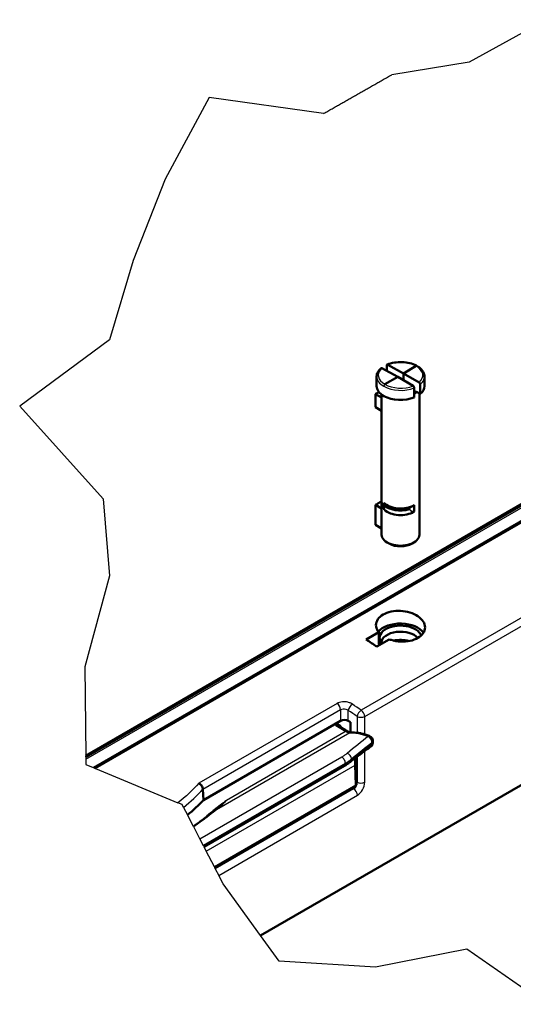
# Model space of a CAD drawing. Units: millimetres. Extents: x 1 to 840, y 1 to 593.
# Drawn here: x 729 to 775, y 163 to 254 of the extents above; entities that cross this region are included whole.
import ezdxf

# ---------------------------------------------------------------- set-up
doc = ezdxf.new("R2010")
doc.units = ezdxf.units.MM
for name, color, linetype, lineweight in [('Bruchlinie (ISO)', 1, 'Continuous', 25), ('Sichtbar (ISO)', 7, 'Continuous', 50), ('Sichtbar schmal (ISO)', 1, 'Continuous', 25)]:
    doc.layers.add(name, color=color, linetype=linetype, lineweight=lineweight)

msp = doc.modelspace()

# ---------------------------------------------------------------- linework, layer by layer
at = {"layer": 'Bruchlinie (ISO)'}
for p, q in [((777.9391287, 253.9151837), (770.8519754, 249.9946231)), ((770.8519754, 249.9946231), (763.7277077, 248.8469373)), ((746.9223152, 246.7657781), (742.876483, 239.2224322)), ((757.4574412, 245.2767026), (746.9223152, 246.7657781)), ((742.876483, 239.2224322), (739.9061528, 231.759728)), ((739.9061528, 231.759728), (737.7439741, 224.4312189)), ((737.7439741, 224.4312189), (729.467705, 218.3481989)), ((729.467705, 218.3481989), (737.168213, 209.8013791)), ((737.168213, 209.8013791), (737.7370002, 202.7126591)), ((737.7370002, 202.7126591), (735.4707276, 194.3441452)), ((735.4707276, 194.3441452), (735.56261, 186.1480033)), ((735.5635221, 186.066636), (735.56261, 186.1480033)), ((735.5635221, 186.066636), (735.5660513, 185.8410309)), ((735.5660513, 185.8410309), (735.5716623, 185.3405109)), ((735.5716623, 185.3405109), (736.2492376, 185.059989)), ((736.3522902, 185.0173243), (736.2492376, 185.059989)), ((736.3522902, 185.0173243), (736.4543799, 184.9750583)), ((736.4543799, 184.9750583), (744.0473271, 181.8315129)), ((744.4213826, 181.6766506), (744.0473278, 181.8315126)), ((744.5608197, 181.4069273), (744.4213826, 181.6766506)), ((744.5608197, 181.4069273), (744.9234556, 180.7054545)), ((745.4681995, 179.6517168), (744.9234556, 180.7054545)), ((745.4796557, 179.6295562), (745.4681994, 179.6517169)), ((745.4796557, 179.6295562), (746.0681359, 178.4912162)), ((746.0681359, 178.4912162), (746.3697418, 177.9077982)), ((746.3841245, 177.8799767), (746.3697418, 177.9077982)), ((746.3841245, 177.8799767), (746.4447171, 177.762768)), ((746.6499435, 177.3657837), (746.4447171, 177.762768)), ((747.3993743, 175.9161054), (746.6499435, 177.3657837)), ((747.3993743, 175.9161054), (747.4374015, 175.8425466)), ((747.4824382, 175.7554288), (747.4374015, 175.8425466)), ((747.4824382, 175.7554288), (747.7987832, 175.1434997)), ((748.2024732, 174.362613), (747.7987832, 175.1434997)), ((751.6571768, 169.6150722), (748.2024732, 174.362613)), ((753.3747863, 167.25469), (751.6571768, 169.6150722)), ((770.6327026, 168.3645774), (762.2512268, 166.6992228)), ((777.9391287, 163.274177), (770.6327026, 168.3645774)), ((762.2512268, 166.6992228), (753.3747863, 167.25469))]:
    msp.add_line(p, q, dxfattribs=at)
msp.add_rational_spline([(757.4574412, 245.2767026), (760.5924794, 247.0617658), (763.7277077, 248.8469373)], [0.999999945187, 0.999999947615, 0.999999951077], degree=2, dxfattribs=at)
at = {"layer": 'Sichtbar (ISO)'}
for p, q in [((735.56261, 186.1480033), (814.5461353, 231.7491629)), ((735.5635221, 186.066636), (814.5580875, 231.6741696)), ((815.3572584, 230.6308639), (736.3522902, 185.0173243)), ((763.2735631, 221.5890977), (763.2735631, 222.0944564)), ((763.3803983, 222.1552792), (764.8041199, 221.3476393)), ((764.278438, 221.0387928), (762.8300859, 221.8319615)), ((764.8041199, 221.3476393), (765.9781427, 222.0373964)), ((764.8041199, 220.7299932), (764.8041199, 221.3476393)), ((764.8041199, 221.3476393), (766.2524721, 220.5257776)), ((762.341279, 220.1837763), (762.341279, 221.0603184)), ((763.1044153, 220.3490358), (764.278438, 221.0387928)), ((765.7021596, 220.2024606), (764.278438, 221.0387928)), ((766.3611555, 220.3426783), (766.3611555, 219.4743306)), ((766.741279, 220.1837763), (766.741279, 221.0603184)), ((762.2271892, 218.2386156), (762.2271895, 219.4477464)), ((762.803779, 219.1206472), (762.2271895, 219.4477464)), ((762.803779, 206.4962776), (762.803779, 219.3955639)), ((765.2568562, 220.0701153), (765.2568371, 220.0701261)), ((765.5216655, 219.9198503), (765.5197523, 219.920936)), ((765.8089948, 219.1499274), (765.8089948, 220.0182751)), ((766.022164, 219.6358446), (765.8089948, 219.7568065)), ((766.022164, 219.6358446), (766.022164, 219.6599744)), ((766.3611555, 219.4743306), (766.022164, 219.6599744)), ((766.278779, 206.4962776), (766.278779, 219.519443)), ((762.803779, 217.8999264), (762.2271892, 218.2386156)), ((751.6571768, 169.6150722), (822.8964214, 210.7450693)), ((762.9618589, 209.3858669), (762.9618589, 209.2656161)), ((762.9905339, 209.4263339), (763.0183386, 209.4426696)), ((762.2271892, 207.4122289), (762.2271892, 209.2415392)), ((762.803779, 208.9144399), (762.2271892, 209.2415392)), ((762.9775475, 209.2323454), (762.9773207, 209.2325565)), ((765.7894672, 209.2173905), (765.3807704, 208.9772746)), ((765.7805516, 209.2224489), (765.7894672, 209.2173905)), ((765.7882456, 208.6526857), (765.7805516, 208.6100764)), ((765.7894672, 209.2173905), (765.7894672, 208.6675545)), ((762.2271892, 207.4122289), (762.2339094, 207.4005894)), ((762.2339094, 207.4005894), (762.5427297, 207.2238411)), ((762.803779, 207.0773174), (762.2339094, 207.4005894)), ((762.5427297, 207.2238411), (762.803779, 207.0757098)), ((763.4893775, 205.6849304), (763.3126809, 205.7869462)), ((765.6023599, 205.6902302), (765.769877, 205.7869462)), ((761.3772336, 196.8565984), (762.5316239, 197.523086)), ((763.5034499, 196.8700462), (762.3492479, 196.2036674)), ((762.7885202, 196.5645787), (762.5459878, 196.4245526)), ((746.3921558, 182.0717992), (759.0235284, 189.3645256)), ((758.4844715, 189.0533009), (758.6208687, 188.968853)), ((758.6208687, 188.968853), (759.533689, 188.4036964)), ((758.7289039, 189.0595819), (758.9441905, 188.9352862)), ((759.7296662, 189.3645256), (759.9274072, 189.2503598)), ((759.9274072, 189.2503598), (759.9274072, 188.3041996)), ((761.9396662, 187.3743547), (761.9396662, 187.2413406)), ((746.4447171, 177.762768), (759.3689332, 185.2245677)), ((760.3518774, 185.2765989), (760.4302219, 183.4394688)), ((747.4374015, 175.8425466), (760.3804871, 183.3152406)), ((746.3410116, 183.0792178), (746.3409287, 183.0806881)), ((746.3410125, 183.0792175), (746.3921558, 182.0717992))]:
    msp.add_line(p, q, dxfattribs=at)
for centre, major_axis, ratio, start_param, end_param in [((764.541279, 221.0707369), (-2.1999821, -0.015503), 0.5726773788, 6.2789705065, 6.2791497342), ((764.541279, 221.0707369), (2.1999809, -0.015755), 0.5819843104, 0.0039779403, 0.0041678067), ((764.541279, 220.1725954), (-2.1999779, 0.0169179), 0.58232181, 0.0044780307, 0.7986028404), ((764.541279, 220.1725954), (-1.7374826, 0.0133613), 0.58232181, 2.3930413875, 2.5956564555), ((764.541279, 220.1725954), (-2.1999794, -0.0166277), 0.5723339853, 2.5406064047, 3.1372669154), ((764.541279, 220.1725954), (-2.1999794, -0.0166277), 0.5723339853, 0.7897990714, 2.1805843917), ((763.0618589, 209.3858669), (-0.1, 0), 0.5773502692, 5.50651379, 6.8467001056), ((764.541279, 209.9255633), (1.7375, 0), 0.5773502692, 3.6438201646, 5.50651379), ((764.541279, 209.9255633), (-1.85, 0), 0.5773502692, 0.5635147984, 2.0252285603), ((764.541279, 209.8030888), (1.85, 0), 0.5773502692, 3.7053370146, 5.1640640657), ((764.541279, 209.3131908), (-1.7375, 0), 0.5773502692, 0.5476162368, 2.3649211365), ((765.3094454, 209.0177416), (-0.1, 0), 0.5773502692, 2.0252285603, 2.3649211365), ((765.7095371, 208.7138917), (0.0602025, -0.0916739), 0.573538112, 0.5424625756, 0.7178723113), ((764.541279, 206.4962776), (1.7375, 0), 0.5773502692, 3.1415926536, 6.2831853072), ((764.5320194, 206.2974995), (1.4875704, -0.0114893), 0.5823212235, 3.9402343916, 3.9489610378), ((764.5505385, 206.2869925), (1.4875717, 0.011195), 0.5723337927, 3.9227023357, 5.4934225042), ((764.541279, 197.0249173), (1.9255903, 0), 0.5773502692, 0.1728795818, 3.5685138611), ((764.541279, 197.0249173), (2.25, 0), 0.5773502692, 0.3514333395, 2.7103210294), ((764.541279, 196.5524484), (-1.7705405, 0), 0.5773502692, 3.5916300782, 6.2498449349), ((712.5424656, -540.0826507), (-480.4000702, 817.8642826), 0.5722902055, 5.4104451609, 5.4118983134), ((764.541279, 195.8001724), (1.7625, 0), 0.5773502692, 1.1108453048, 1.9386666249), ((759.3765973, 189.1595615), (0.5, 0), 0.5789338335, 0.7867676913, 2.3548249623), ((758.7289848, 188.937056), (0.0755983, -0.1299585), 0.57690308, 2.3528055391, 3.5192729792), ((758.9441824, 188.8128117), (-0.075, 0.1299038), 0.5773942408, 4.1810369591, 5.4977490589), ((759.533689, 189.220193), (0.4746221, -0.8805244), 0.5568605693, 5.5140634643, 6.028463162), ((762.3876161, 181.4111597), (-3.5596656, 6.6039331), 0.5568605693, 5.6731211041, 6.028463162), ((762.5666837, 184.0442201), (1.5425218, -2.8617043), 0.5568605693, 3.7250493419, 3.9956270151), ((760.2598522, 183.5342671), (0.1186555, -0.2201311), 0.5568605693, 0.0162763205, 0.8540343615), ((724.2361924, 189.0640756), (25.25, 0), 0.5773502692, 5.6725737973, 5.7829378441)]:
    msp.add_ellipse(centre, major_axis=major_axis, ratio=ratio, start_param=start_param, end_param=end_param, dxfattribs=at)
for points, knots in [([(763.2735631, 222.0944564), (763.2746439, 222.1021537), (763.2754269, 222.1100013), (763.2784379, 222.1245298), (763.2806672, 222.1312048), (763.2888275, 222.1480404), (763.2963003, 222.1565409), (763.3149633, 222.167326), (763.3261359, 222.1695426), (763.3514845, 222.1678453), (763.3659073, 222.1633184), (763.3803983, 222.1552792)], [-0.046885885458, -0.046885885458, -0.046885885458, -0.046885885458, -0.040784724244, -0.040784724244, -0.034674845282, -0.034674845282, -0.023521652952, -0.023521652952, -0.012300239055, -0.012300239055, -0.00000178322, -0.00000178322, -0.00000178322, -0.00000178322]), ([(763.3118495, 222.1649511), (763.5134906, 222.2458635), (763.7398566, 222.3076356), (764.2104811, 222.3851913), (764.4616864, 222.4008632), (764.9397287, 222.3817688), (765.1731642, 222.3499359), (765.6107412, 222.2442675), (765.8194024, 222.1677914), (766.0171637, 222.0645888), (766.0345685, 222.0551995), (766.0517122, 222.0456378)], [0, 0, 0, 0, 0.14543374876, 0.14543374876, 0.29260262441, 0.29260262441, 0.43309943143, 0.43309943143, 0.57706746865, 0.57706746865, 0.59117340332, 0.59117340332, 0.59117340332, 0.59117340332]), ([(762.3416706, 221.060546), (762.3416694, 221.1985173), (762.3776645, 221.3394955), (762.5154224, 221.6009834), (762.61842, 221.724128), (762.7457268, 221.8328867)], [0, 0, 0, 0, 0.12836759389, 0.12836759389, 0.2593591767, 0.2593591767, 0.2593591767, 0.2593591767]), ([(762.8300859, 221.8319615), (762.8152634, 221.8400194), (762.800493, 221.8445222), (762.7745812, 221.8461189), (762.7631904, 221.84386), (762.7508351, 221.836854), (762.7481955, 221.8349957), (762.7457268, 221.8328867)], [-0.04708090853, -0.04708090853, -0.04708090853, -0.04708090853, -0.034734320438, -0.034734320438, -0.023525686836, -0.023525686836, -0.020239710762, -0.020239710762, -0.020239710762, -0.020239710762]), ([(766.0522957, 222.0453101), (766.2204626, 221.9483233), (766.3657357, 221.8331194), (766.5948078, 221.5719128), (766.6785515, 221.4197836), (766.7326806, 221.1962665), (766.7408879, 221.1279433), (766.7408873, 221.0600771)], [0, 0, 0, 0, 0.13839189331, 0.13839189331, 0.2837008133, 0.2837008133, 0.34611628024, 0.34611628024, 0.34611628024, 0.34611628024]), ([(766.2524721, 220.5257776), (766.2672945, 220.5173072), (766.2820649, 220.5053397), (766.3079767, 220.4780428), (766.3193675, 220.4630822), (766.33843, 220.4310167), (766.3460785, 220.4139847), (766.3545016, 220.3877074), (766.3568227, 220.3783633), (766.3599584, 220.3601604), (766.3607742, 220.3513059), (766.3611555, 220.3426783)], [-0.04708090853, -0.04708090853, -0.04708090853, -0.04708090853, -0.034734320438, -0.034734320438, -0.023525686836, -0.023525686836, -0.012371107761, -0.012371107761, -0.006181125516, -0.006181125516, 0, 0, 0, 0]), ([(765.8089948, 220.0182751), (765.807914, 220.0272204), (765.807131, 220.0359721), (765.80412, 220.0539775), (765.8018907, 220.0632267), (765.7937304, 220.089485), (765.7862576, 220.1066143), (765.7675946, 220.1389495), (765.756422, 220.1540672), (765.7310734, 220.18164), (765.7166506, 220.193767), (765.7021596, 220.2024606)], [-0.046885885458, -0.046885885458, -0.046885885458, -0.046885885458, -0.040784724244, -0.040784724244, -0.034674845282, -0.034674845282, -0.023521652952, -0.023521652952, -0.012300239055, -0.012300239055, -0.00000178322, -0.00000178322, -0.00000178322, -0.00000178322]), ([(762.8037789, 209.5805696), (762.7119617, 209.5268066), (762.6189975, 209.4722591), (762.4278339, 209.359878), (762.3266217, 209.3002544), (762.2271893, 209.2415393)], [0.0067648939, 0.0067648939, 0.0067648939, 0.0067648939, 0.08517828546, 0.08517828546, 0.17032790546, 0.17032790546, 0.17032790546, 0.17032790546]), ([(762.9773206, 209.2325566), (762.9716834, 209.2379031), (762.9671369, 209.2444578), (762.9625723, 209.2566605), (762.9618603, 209.2613315), (762.9618601, 209.2656074)], [0.000001000103, 0.000001000103, 0.000001000103, 0.000001000103, 0.006334554922, 0.006334554922, 0.010795842322, 0.010795842322, 0.010795842322, 0.010795842322]), ([(763.0578569, 208.7908993), (763.0571072, 208.7916091), (763.0563681, 208.7924458), (763.0548884, 208.7943883), (763.0541634, 208.7954827), (763.0519136, 208.7992752), (763.0505135, 208.8022685), (763.0461497, 208.8129909), (763.0436125, 208.8220738), (763.0400829, 208.8366977), (763.0386123, 208.8437911), (763.0372708, 208.8510875)], [0, 0, 0, 0, 0.000864035178, 0.000864035178, 0.001756438442, 0.001756438442, 0.003741643087, 0.003741643087, 0.008751702041, 0.008751702041, 0.012952828353, 0.012952828353, 0.012952828353, 0.012952828353]), ([(765.3533406, 208.8438569), (765.3526105, 208.8434877), (765.3518698, 208.8431608), (765.3503358, 208.8425688), (765.3495433, 208.8423089), (765.3487547, 208.8420949)], [0.0000023403729, 0.0000023403729, 0.0000023403729, 0.0000023403729, 0.0005044584107, 0.0005044584107, 0.0010328700963, 0.0010328700963, 0.0010328700963, 0.0010328700963]), ([(765.3807704, 208.8623708), (765.3807286, 208.8623336), (765.3806867, 208.8622964), (765.3767141, 208.8587748), (765.3724554, 208.855464), (765.3633161, 208.8492872), (765.3584413, 208.8464357), (765.3533406, 208.8438569)], [-0.0000369972363, -0.0000369972363, -0.0000369972363, -0.0000369972363, 0, 0, 0.003469450763, 0.003469450763, 0.0069810894999, 0.0069810894999, 0.0069810894999, 0.0069810894999]), ([(763.5034499, 196.8700462), (763.5599392, 196.8492012), (763.6176636, 196.8295902), (763.9552709, 196.7260538), (764.2584447, 196.6759727), (764.8260062, 196.6488032), (765.1282461, 196.6696223), (765.6844702, 196.7868794), (765.938452, 196.8833273), (766.3396403, 197.1149536), (766.5135045, 197.2655225), (766.7441858, 197.6025855), (766.8010093, 197.7890717), (766.8016918, 198.1443171), (766.7451461, 198.336789), (766.5147121, 198.6966787), (766.3408285, 198.8640919), (765.9395159, 199.1343882), (765.6852085, 199.2553323), (765.1276292, 199.4260047), (764.8243553, 199.4757353), (764.2562183, 199.5021902), (763.9535104, 199.4808957), (763.3964365, 199.3628315), (763.1420729, 199.2660646), (762.9412091, 199.1500958), (762.7403452, 199.034127), (762.5663127, 198.8835593), (762.3356153, 198.5468035), (762.2789452, 198.3606111), (762.2788621, 198.0060941), (762.335792, 197.8141368), (762.4757348, 197.5968386), (762.5026479, 197.5596286), (762.5316239, 197.523086)], [-1.9125580961, -1.9125580961, -1.9125580961, -1.9125580961, -1.8765028485, -1.8765028485, -1.7055737263, -1.7055737263, -1.5353639065, -1.5353639065, -1.3651540867, -1.3651540867, -1.1949442668, -1.1949442668, -1.024734447, -1.024734447, -0.8538053249, -0.8538053249, -0.6828762027, -0.6828762027, -0.5118767296, -0.5118767296, -0.3408772564, -0.3408772564, -0.1704386282, -0.1704386282, 0, 0, 0, 0.1704386282, 0.1704386282, 0.3408772564, 0.3408772564, 0.5118767296, 0.5118767296, 0.5478397774, 0.5478397774, 0.5478397774, 0.5478397774]), ([(758.5532383, 189.0899682), (758.5527358, 189.0902794), (758.5522303, 189.0905857), (758.551367, 189.0910976), (758.5510108, 189.0913055), (758.5506532, 189.091511)], [0.0423388244814, 0.0423388244814, 0.0423388244814, 0.0423388244814, 0.0429531327067, 0.0429531327067, 0.0433818440529, 0.0433818440529, 0.0433818440529, 0.0433818440529]), ([(758.5532383, 189.0899682), (758.6294133, 189.0427948), (758.7056018, 188.9956186), (758.8579801, 188.9012672), (758.9341722, 188.8540908), (759.0865566, 188.7597371), (759.1627494, 188.7125595), (759.3151328, 188.6182041), (759.3912796, 188.5710612), (759.5437591, 188.4766465), (759.6201656, 188.4293197), (759.6960011, 188.382419)], [0.01986294541, 0.01986294541, 0.01986294541, 0.01986294541, 0.08689689508, 0.08689689508, 0.15393084475, 0.15393084475, 0.22096479443, 0.22096479443, 0.2879987441, 0.2879987441, 0.35503269378, 0.35503269378, 0.35503269378, 0.35503269378]), ([(759.8728838, 188.3016773), (759.8596408, 188.3053492), (759.8457749, 188.3098086), (759.8106779, 188.3227388), (759.7888553, 188.3321115), (759.7435001, 188.3545471), (759.719857, 188.3676652), (759.6960011, 188.382419)], [-0.073437253739, -0.073437253739, -0.073437253739, -0.073437253739, -0.054403959359, -0.054403959359, -0.02720197968, -0.02720197968, 0, 0, 0, 0]), ([(761.7368385, 187.9368025), (761.6166647, 187.9903285), (761.4949128, 188.0371327), (761.2551901, 188.1185141), (761.13599, 188.1534589), (760.8991851, 188.2119949), (760.7815923, 188.2355508), (760.5877197, 188.2649949), (760.5108444, 188.2741594), (760.4345236, 188.2806981)], [0, 0, 0, 0, 0.10189896075, 0.10189896075, 0.20379792149, 0.20379792149, 0.30569688224, 0.30569688224, 0.37333383418, 0.37333383418, 0.37333383418, 0.37333383418]), ([(761.5769706, 187.959481), (761.618166, 187.9418823), (761.6603052, 187.914017), (761.7410867, 187.8412613), (761.7790608, 187.7971864), (761.8453044, 187.6991913), (761.8731428, 187.6464491), (761.9091049, 187.55477), (761.9204704, 187.5170398), (761.9357865, 187.4433192), (761.9396662, 187.4077274), (761.9396662, 187.3743547)], [0, 0, 0, 0, 0.03670515857, 0.03670515857, 0.07301645302, 0.07301645302, 0.10850013774, 0.10850013774, 0.13308806938, 0.13308806938, 0.15763313109, 0.15763313109, 0.15763313109, 0.15763313109]), ([(761.9990272, 187.5219478), (761.9989924, 187.5607297), (761.9935676, 187.5956746), (761.976786, 187.6610549), (761.9652924, 187.6914814), (761.9372523, 187.7491706), (761.9206971, 187.776408), (761.8819077, 187.8280524), (761.8597332, 187.8524908), (761.8066525, 187.8980676), (761.7757594, 187.919467), (761.7368385, 187.9368025)], [0, 0, 0, 0, 0.008752199947, 0.008752199947, 0.017504399894, 0.017504399894, 0.026256599841, 0.026256599841, 0.035008799788, 0.035008799788, 0.043760999736, 0.043760999736, 0.043760999736, 0.043760999736]), ([(759.9285325, 185.5970669), (760.0604032, 185.6987555), (760.1917887, 185.7995022), (760.4534411, 185.9989985), (760.5837079, 186.097748), (760.8429758, 186.2931389), (760.9719767, 186.3897802), (761.2285664, 186.5808454), (761.3561552, 186.6752693), (761.6097757, 186.8617932), (761.7358073, 186.9538932), (761.8609887, 187.0447791)], [-1.35796956606, -1.35796956606, -1.35796956606, -1.35796956606, -1.32469099841, -1.32469099841, -1.29141243076, -1.29141243076, -1.25813386311, -1.25813386311, -1.22485529546, -1.22485529546, -1.19157672781, -1.19157672781, -1.19157672781, -1.19157672781]), ([(761.9396662, 187.2413406), (761.9396662, 187.1941877), (761.9319547, 187.1523034), (761.9036814, 187.0865892), (761.8846506, 187.0619584), (761.8609887, 187.0447791)], [0, 0, 0, 0, 0.034650111277, 0.034650111277, 0.065997748259, 0.065997748259, 0.065997748259, 0.065997748259]), ([(761.9347346, 187.1792674), (761.9451393, 187.1935658), (761.9539679, 187.2081755), (761.9716277, 187.2427126), (761.9791871, 187.2625211), (761.9903518, 187.3006487), (761.9939718, 187.3189903), (761.9984906, 187.3541185), (761.9993883, 187.3709188), (761.9993207, 187.3870577)], [0.016746609869, 0.016746609869, 0.016746609869, 0.016746609869, 0.019390387049, 0.019390387049, 0.023056210518, 0.023056210518, 0.026722033987, 0.026722033987, 0.030387857457, 0.030387857457, 0.030387857457, 0.030387857457]), ([(761.9993207, 187.3870577), (761.9992834, 187.3959911), (761.9992512, 187.4049306), (761.9991955, 187.4228456), (761.999172, 187.4318244), (761.9991304, 187.4498096), (761.9991125, 187.4588111), (761.9990812, 187.4768294), (761.9990679, 187.4858461), (761.9990449, 187.50389), (761.9990353, 187.5129172), (761.9990272, 187.5219478)], [0, 0, 0, 0, 0.006664496846, 0.006664496846, 0.013328993693, 0.013328993693, 0.019993490539, 0.019993490539, 0.026657987385, 0.026657987385, 0.033322484231, 0.033322484231, 0.033322484231, 0.033322484231]), ([(760.4219606, 185.4212724), (760.4153412, 185.5763449), (760.4194054, 185.7239996), (760.4383354, 185.9080297), (760.4442343, 185.9531753), (760.4512256, 185.9971244)], [0, 0, 0, 0, 0.11981145153, 0.11981145153, 0.16004698351, 0.16004698351, 0.16004698351, 0.16004698351]), ([(759.3689332, 185.2245677), (759.4095339, 185.2480085), (759.4495246, 185.2717554), (759.5282258, 185.3198346), (759.5669363, 185.344167), (759.6430185, 185.3933823), (759.6803904, 185.4182653), (759.7537396, 185.4685393), (759.7897169, 185.4939303), (759.8602235, 185.5451699), (759.8947528, 185.5710185), (759.9285325, 185.5970669)], [0, 0, 0, 0, 0.03177190158, 0.03177190158, 0.06354380316, 0.06354380316, 0.09531570474, 0.09531570474, 0.12708760632, 0.12708760632, 0.1588595079, 0.1588595079, 0.1588595079, 0.1588595079]), ([(760.4219606, 185.4212724), (760.4271265, 185.3002523), (760.4322972, 185.1792243), (760.4426378, 184.9371719), (760.4478085, 184.8161457), (760.4581525, 184.5740981), (760.4633255, 184.4530763), (760.4736824, 184.2110506), (760.4788647, 184.0900428), (760.4892719, 183.8481086), (760.49447, 183.7271326), (760.4998344, 183.6065551)], [0, 0, 0, 0, 0.08671091247, 0.08671091247, 0.17342182494, 0.17342182494, 0.26013273742, 0.26013273742, 0.34684364989, 0.34684364989, 0.43355456236, 0.43355456236, 0.43355456236, 0.43355456236]), ([(745.9675061, 183.6227405), (745.9683598, 183.6222331), (745.9686613, 183.6220665), (746.0117242, 183.5960814), (746.0569282, 183.5643254), (746.1455127, 183.4879374), (746.1890851, 183.4420494), (746.256027, 183.3452169), (746.2852559, 183.2897395), (746.3260844, 183.1781937), (746.3379595, 183.1283077), (746.3409268, 183.080686)], [-0.00044961855, -0.00044961855, -0.00044961855, -0.00044961855, 0, 0, 0.03400174276, 0.03400174276, 0.0715147443, 0.0715147443, 0.10492342333, 0.10492342333, 0.13290737786, 0.13290737786, 0.13290737786, 0.13290737786]), ([(760.4298711, 183.4121185), (760.4328569, 183.4151983), (760.43573, 183.4183285), (760.4532723, 183.4385231), (760.4645392, 183.4563161), (760.481619, 183.4909148), (760.4874571, 183.5077309), (760.4955332, 183.5391688), (760.4977975, 183.5537776), (760.5002338, 183.5813764), (760.5003784, 183.5943275), (760.4998344, 183.6065551)], [-0.02580298697, -0.02580298697, -0.02580298697, -0.02580298697, -0.025306620854, -0.025306620854, -0.022637468732, -0.022637468732, -0.01996831661, -0.01996831661, -0.017299164488, -0.017299164488, -0.014630012366, -0.014630012366, -0.014630012366, -0.014630012366]), ([(747.2382959, 180.9572926), (747.1323574, 180.8743817), (747.0239355, 180.7902315), (746.8022094, 180.6200042), (746.6889054, 180.5339268), (746.4574983, 180.3603236), (746.3393951, 180.2727976), (746.0984715, 180.0967122), (745.9756509, 180.0081525), (745.7253767, 179.8303606), (745.597923, 179.741128), (745.4681995, 179.6517168)], [0.1176366309, 0.1176366309, 0.1176366309, 0.1176366309, 0.24824190262, 0.24824190262, 0.37884717434, 0.37884717434, 0.50945244607, 0.50945244607, 0.64005771779, 0.64005771779, 0.77066298951, 0.77066298951, 0.77066298951, 0.77066298951]), ([(747.4650695, 181.135778), (747.4502148, 181.1240253), (747.4353072, 181.1122417), (747.4053865, 181.0886148), (747.3903733, 181.0767715), (747.3602417, 181.053027), (747.3451233, 181.0411258), (747.3147812, 181.0172674), (747.2995576, 181.0053102), (747.2690054, 180.9813416), (747.2536768, 180.9693302), (747.2382959, 180.9572926)], [0.206346419793, 0.206346419793, 0.206346419793, 0.206346419793, 0.22530972149, 0.22530972149, 0.244273023188, 0.244273023188, 0.263236324885, 0.263236324885, 0.282199626582, 0.282199626582, 0.301162928279, 0.301162928279, 0.301162928279, 0.301162928279])]:
    msp.add_open_spline(points, degree=3, knots=knots, dxfattribs=at)
for points, degree in [([(766.0517136, 222.0456403), (766.0519084, 222.0455316), (766.0521024, 222.0454216), (766.0522957, 222.0453101)], 3), ([(762.5500769, 219.637946), (762.4429545, 219.5749915), (762.3339251, 219.5107741), (762.2271898, 219.4477463)], 3), ([(763.0372717, 208.8510895), (763.0123, 208.9869232), (762.9873758, 209.1227938), (762.9624906, 209.2586946)], 3), ([(762.5459878, 196.4245526), (762.5388141, 196.9727193), (762.5316239, 197.523086)], 2)]:
    msp.add_open_spline(points, degree=degree, dxfattribs=at)
msp.add_rational_spline([(762.7885202, 196.5645787), (762.8020897, 196.5182099), (762.8154097, 196.472806)], [1.02167439336, 1.02196618911, 1.0221604081], degree=2, dxfattribs=at)
at = {"layer": 'Sichtbar schmal (ISO)'}
for p, q in [((735.5660513, 185.8410309), (814.5912271, 231.4662374)), ((815.2658385, 230.6802448), (736.2492376, 185.059989)), ((736.4543799, 184.9750583), (815.4478239, 230.5819444)), ((762.9773207, 209.2325565), (762.9773206, 209.3550271)), ((765.3533406, 208.9658661), (765.3533406, 208.8438569)), ((765.3807704, 208.8623708), (765.3807704, 208.9772746)), ((777.1592443, 199.719498), (760.9217612, 190.3447828)), ((761.2433838, 189.7738297), (777.4808669, 199.1485449)), ((758.7011038, 190.9744874), (745.9675054, 183.622741)), ((746.3409282, 183.0806869), (759.0235284, 190.4029896)), ((759.0235284, 190.4029896), (759.0235284, 189.3645256)), ((759.7296662, 189.3645256), (759.7296662, 190.3275266)), ((760.5372461, 189.7738297), (760.5372461, 188.2703537)), ((761.2433838, 188.1202977), (761.2433838, 189.7738297)), ((758.6668679, 189.0196036), (758.7388798, 189.0538223)), ((747.5868249, 181.2101091), (759.8694452, 188.3014832)), ((759.533689, 188.4036964), (748.5109759, 182.03973)), ((759.1236226, 186.028805), (746.0681359, 178.4912162)), ((760.0223575, 185.8044019), (760.0223575, 185.8482732)), ((760.5372461, 186.0623798), (760.5372461, 183.7200592)), ((761.2433838, 183.7200592), (761.2433838, 186.5916362)), ((746.3697418, 177.9077982), (759.4621312, 185.4666928)), ((759.4621312, 185.4305674), (746.3841245, 177.8799767)), ((746.6499435, 177.3657837), (760.3518774, 185.2765989)), ((759.4621312, 185.4666928), (759.4621312, 185.4305674)), ((760.4302219, 183.4394688), (747.3993743, 175.9161054)), ((760.2192957, 183.1090569), (747.4824382, 175.7554288)), ((760.1213311, 183.1656168), (760.2192957, 183.1090569)), ((760.5372461, 183.7200592), (760.4937374, 183.745179)), ((747.7987832, 175.1434997), (760.5723645, 182.5183303))]:
    msp.add_line(p, q, dxfattribs=at)
for centre, major_axis, ratio, start_param, end_param in [((772.3212347, -539.0045625), (469.8293628, -828.2446819), 0.5823733827, 2.3796514818, 2.3796538827), ((764.5403453, 221.1937365), (2.0499808, 0.015494), 0.5723339853, 0.7891605444, 2.1679074749), ((764.5403453, 221.1937365), (2.0499808, 0.015494), 0.5723339853, 2.5532833216, 3.9320302521), ((764.5422126, 221.1926771), (-2.0499794, 0.0157644), 0.58232181, 2.5620870906, 3.940834021), ((764.541279, 221.0707369), (-2.1999821, -0.015503), 0.5726773788, 6.2791497342, 7.0732745016), ((764.5422126, 221.1926771), (-2.0499794, 0.0157644), 0.58232181, 0.7979643134, 2.1767112438), ((764.541279, 221.0707369), (2.1999809, -0.015755), 0.5819843104, 5.6906926031, 6.2871632475), ((764.541279, 221.0707369), (2.1999809, -0.015755), 0.5819843104, 3.9398852277, 5.3306705901), ((1016.9196887, 656.79298), (124.7041919, 657.242954), 0.3621156351, 2.3862928865, 2.387206442), ((758.6704596, 190.5854679), (-0.25, 0.4330127), 0.5773502692, 3.9793506945, 5.4110034237), ((760.082735, 190.510005), (-0.2825283, -0.4125261), 0.5271203196, 3.9693105095, 5.4879490411), ((666.276558, -566.7942849), (-434.7211654, 843.7848911), 0.606713115, 5.4377786768, 5.4389937897), ((665.9234891, -566.9767632), (434.4698879, -843.3523222), 0.6067280901, 2.2962029188, 2.2974180317), ((760.890315, 189.956308), (0.2829497, 0.4122371), 0.526396019, 0.8282504864, 2.3468946434), ((760.890315, 189.956308), (-0.5, 0), 0.5154212736, 0.7867676913, 2.3548249623), ((760.890315, 189.956308), (-0.25, 0.4330127), 0.5773502692, 3.9793506945, 5.4087260023), ((759.551354, 188.1485339), (0.1446471, 0.2338851), 0.5968430405, 0, 0.7091793253), ((757.9390208, 178.8427619), (22.7632905, 20.028365), 0.1530001976, 1.2779253496, 1.3632815718), ((761.624949, 187.685594), (0.1118895, 0.2512086), 0.6908457738, 0, 0.5929116071), ((758.3076392, 178.6937424), (23.1098992, 19.7632913), 0.1449685829, 1.2908418098, 1.3737489921), ((757.440897, 180.7230043), (12.1285996, 10.3722238), 0.1449685829, 1.0704810445, 1.2346236489), ((758.2666816, 178.7103001), (23.1098992, 19.7632913), 0.1449685829, 1.2886422343, 1.28916527), ((757.3999394, 180.739562), (12.1285996, 10.3722238), 0.1449685829, 1.0659993714, 1.0668740908), ((761.7240273, 187.5217012), (0.2749999, 0.0002466), 0.5782028378, 5.6718020237, 6.2831853072), ((761.7243232, 187.3859075), (0.2749976, 0.0011502), 0.581308588, 5.6698969691, 6.2831853072), ((759.1439332, 185.6504045), (0.225, -0.3897114), 0.5773502692, 0.7853981634, 2.4200677001), ((759.6537391, 185.9972927), (0.2824543, -0.3503135), 0.6761816722, 0.6888812481, 2.3322573168), ((759.1439332, 185.6142791), (0.225, -0.3897114), 0.5773502692, 0, 0.7853981634), ((759.6537391, 185.9534214), (0.2747934, -0.3563545), 0.6900144182, 0, 0.7036930652), ((760.1472108, 185.4095444), (0.2747498, 0.011728), 0.5453142621, 5.5215746855, 6.2831853072), ((760.1822378, 183.5387006), (-0.2055792, -0.4574651), 0.6339676436, 0.7210749292, 2.2395113784), ((760.2192957, 182.7008086), (-0.25, 0.4330127), 0.5773502692, 3.9793506945, 5.4977871438), ((760.890315, 183.9025375), (-0.5, 0), 0.5154212736, 0.786767692, 2.3548249623), ((760.5353066, 183.3562223), (0.4583016, 0.8896122), 0.6067280901, 3.8979212468, 5.4163576778), ((747.0345908, 181.1053616), (0.1615702, -0.1907749), 0.6746458385, 5.3850484791, 6.0055697739), ((747.3923758, 180.7604185), (-0.1540799, 0.196874), 0.7837176271, 5.8892398953, 6.2831853072), ((747.3792161, 181.3859156), (0.1524961, -0.1981034), 0.6531911089, 5.4160361969, 6.2438728403), ((747.6738012, 180.9821852), (-0.1553224, 0.1958953), 0.8023404752, 5.9082662234, 6.2333051422)]:
    msp.add_ellipse(centre, major_axis=major_axis, ratio=ratio, start_param=start_param, end_param=end_param, dxfattribs=at)
for points in [[(765.9781427, 222.0373964), (766.0052334, 222.0534712), (766.0323361, 222.0564486), (766.0517136, 222.0456403)], [(761.94959, 187.29484), (761.9487921, 187.269462), (761.9453025, 187.2453972), (761.9392747, 187.2232462)], [(745.9675053, 183.6227406), (745.40114, 182.9936179), (744.7586793, 182.3944309), (744.0473262, 181.8315131)], [(744.5608197, 181.4069273), (745.2151417, 181.9356043), (745.8103665, 182.4947139), (746.3410125, 183.0792175)], [(747.5868249, 181.2101091), (747.910258, 181.4482028), (748.2199112, 181.7223745), (748.5109759, 182.03973)], [(745.4796557, 179.6295562), (746.1547368, 180.0954538), (746.7670464, 180.5587929), (747.3093214, 180.9885624)], [(747.3093214, 180.9885624), (747.4039674, 181.0635722), (747.4964823, 181.1375037), (747.5868249, 181.2101091)], [(747.4650678, 181.1357796), (747.4855097, 181.1519523), (747.5059848, 181.1680465), (747.5265086, 181.1840504)]]:
    msp.add_open_spline(points, degree=3, dxfattribs=at)
for points, knots in [([(763.1044153, 220.3490358), (763.0770421, 220.3327961), (763.0496567, 220.3033838), (763.0302408, 220.2693908), (763.0242719, 220.2589406), (763.0190561, 220.2480583), (763.0146916, 220.2370706), (763.0048445, 220.2122801), (762.9993322, 220.1869851), (762.9992785, 220.1647872)], [0, 0, 0, 0, 0.4997447923, 0.4997447923, 0.4997447923, 0.6533767573, 0.6533767573, 0.6533767573, 1.0000002038, 1.0000002038, 1.0000002038, 1.0000002038]), ([(765.3487567, 208.8420886), (765.3716053, 208.8104022), (765.3956807, 208.7801378), (765.4419044, 208.7298092), (765.4634253, 208.7089421), (765.4981062, 208.6808149), (765.5100614, 208.6719856), (765.5423099, 208.6509137), (765.5632409, 208.6397868), (765.6218949, 208.6181688), (765.6626317, 208.6119833), (765.7334757, 208.6261388), (765.7608925, 208.6371662), (765.7882427, 208.6529957)], [0.5205566316, 0.5205566316, 0.5205566316, 0.5205566316, 0.8958592168, 0.8958592168, 1.1944789558, 1.1944789558, 1.3437888252, 1.3437888252, 1.5826846164, 1.5826846164, 1.9649178822, 1.9649178822, 2.185725836, 2.185725836, 2.185725836, 2.185725836]), ([(765.7894668, 208.6675544), (765.7636567, 208.6524201), (765.7378273, 208.642269), (765.6711911, 208.6302808), (765.6329735, 208.6376137), (765.5779928, 208.6607814), (765.5583863, 208.6724343), (765.528187, 208.6942839), (765.5169938, 208.703393), (765.4845267, 208.7323108), (765.4643839, 208.7536394), (765.4224597, 208.8033197), (765.401096, 208.8322136), (765.3807704, 208.8623708)], [0.54149624, 0.54149624, 0.54149624, 0.54149624, 0.7623032552, 0.7623032552, 1.144536521, 1.144536521, 1.3834323121, 1.3834323121, 1.5327421816, 1.5327421816, 1.8313619206, 1.8313619206, 2.1857455232, 2.1857455232, 2.1857455232, 2.1857455232]), ([(760.1137533, 190.8987706), (760.0680091, 190.9300996), (760.0173356, 190.9591572), (759.8760691, 191.0264521), (759.7808262, 191.0593995), (759.5188729, 191.1203916), (759.3463249, 191.1324374), (759.0000895, 191.100333), (758.8320571, 191.0500934), (758.7011038, 190.9744874)], [0, 0, 0, 0, 0.3912592294, 0.3912592294, 1.0172739963, 1.0172739963, 2.0188976235, 2.0188976235, 3.1300738349, 3.1300738349, 3.1300738349, 3.1300738349]), ([(759.0235284, 190.4029896), (759.0890051, 190.4449398), (759.1730115, 190.4710712), (759.346094, 190.4826118), (759.4323445, 190.4717491), (759.5632766, 190.4299412), (759.6108796, 190.4083546), (759.6814816, 190.36541), (759.7068061, 190.3470888), (759.7296662, 190.3275266)], [0, 0, 0, 0, 1.1111762114, 1.1111762114, 2.1127998386, 2.1127998386, 2.7388146055, 2.7388146055, 3.1300738349, 3.1300738349, 3.1300738349, 3.1300738349]), ([(761.7187288, 187.8607323), (761.7440021, 187.8420428), (761.7684736, 187.8202967), (761.8390961, 187.7456112), (761.8798366, 187.6842924), (761.9354092, 187.55629), (761.9500643, 187.4898502), (761.9492941, 187.4306337)], [-0.033389096719, -0.033389096719, -0.033389096719, -0.033389096719, -0.026927165476, -0.026927165476, -0.013460098069, -0.013460098069, 0, 0, 0, 0]), ([(761.9492941, 187.4306337), (761.9493144, 187.4079774), (761.949344, 187.3853288), (761.9494348, 187.3400577), (761.9494955, 187.3174347), (761.94959, 187.29484)], [-0.033322484231, -0.033322484231, -0.033322484231, -0.033322484231, -0.016661242116, -0.016661242116, 0, 0, 0, 0]), ([(759.6303087, 186.3772463), (759.5554352, 186.3155298), (759.4755678, 186.2554144), (759.306457, 186.1390693), (759.2172133, 186.0828396), (759.1236226, 186.028805)], [0, 0, 0, 0, 0.07941429986, 0.07941429986, 0.15882859972, 0.15882859972, 0.15882859972, 0.15882859972]), ([(759.4621312, 185.4666928), (759.5649781, 185.5260715), (759.6633347, 185.5877469), (759.8503151, 185.7151495), (759.9389392, 185.7808768), (760.0223575, 185.8482732)], [-0.15882859972, -0.15882859972, -0.15882859972, -0.15882859972, -0.07941429986, -0.07941429986, 0, 0, 0, 0]), ([(760.0223575, 185.8044019), (759.9389748, 185.7397026), (759.8503607, 185.6758996), (759.6633725, 185.5510272), (759.5649981, 185.4899576), (759.4621312, 185.4305674)], [-0.1588595079, -0.1588595079, -0.1588595079, -0.1588595079, -0.07942975395, -0.07942975395, 0, 0, 0, 0]), ([(760.4998378, 183.606544), (760.4999778, 183.6033575), (760.5000117, 183.6001553), (760.4996485, 183.5849605), (760.4978071, 183.5728489), (760.4901735, 183.547793), (760.4839341, 183.534609), (760.467267, 183.5106804), (760.4572905, 183.4997883), (760.4399899, 183.4855215), (760.4344453, 183.4814399), (760.4285954, 183.4775946)], [0.014630012366, 0.014630012366, 0.014630012366, 0.014630012366, 0.015536071159, 0.015536071159, 0.018909992321, 0.018909992321, 0.022576941079, 0.022576941079, 0.025899299169, 0.025899299169, 0.027317369184, 0.027317369184, 0.027317369184, 0.027317369184]), ([(748.5109759, 182.03973), (748.3232409, 181.8963495), (748.1337125, 181.7537548), (747.7551485, 181.4683515), (747.5660095, 181.3255813), (747.3792161, 181.1817914)], [-0.37358062365, -0.37358062365, -0.37358062365, -0.37358062365, -0.18679031183, -0.18679031183, 0, 0, 0, 0]), ([(747.5265086, 181.1840504), (747.6939207, 181.3146309), (747.8606946, 181.4507346), (748.1897871, 181.7352808), (748.3521804, 181.8837188), (748.5109759, 182.03973)], [0, 0, 0, 0, 0.18679031183, 0.18679031183, 0.37358062365, 0.37358062365, 0.37358062365, 0.37358062365]), ([(747.0345908, 180.9012375), (746.8143658, 180.7147256), (746.600857, 180.5256134), (746.3064614, 180.2695225), (746.2279836, 180.201607), (746.1490616, 180.1338646)], [0, 0, 0, 0, 0.23458322528, 0.23458322528, 0.31942850081, 0.31942850081, 0.31942850081, 0.31942850081]), ([(747.3792161, 181.1817914), (747.3228496, 181.1384016), (747.2677867, 181.0944509), (747.1530326, 181.0008717), (747.0935387, 180.9511613), (747.0345908, 180.9012375)], [0, 0, 0, 0, 0.05636553022, 0.05636553022, 0.11915662724, 0.11915662724, 0.11915662724, 0.11915662724])]:
    msp.add_open_spline(points, degree=3, knots=knots, dxfattribs=at)

doc.saveas('drawing.dxf')
